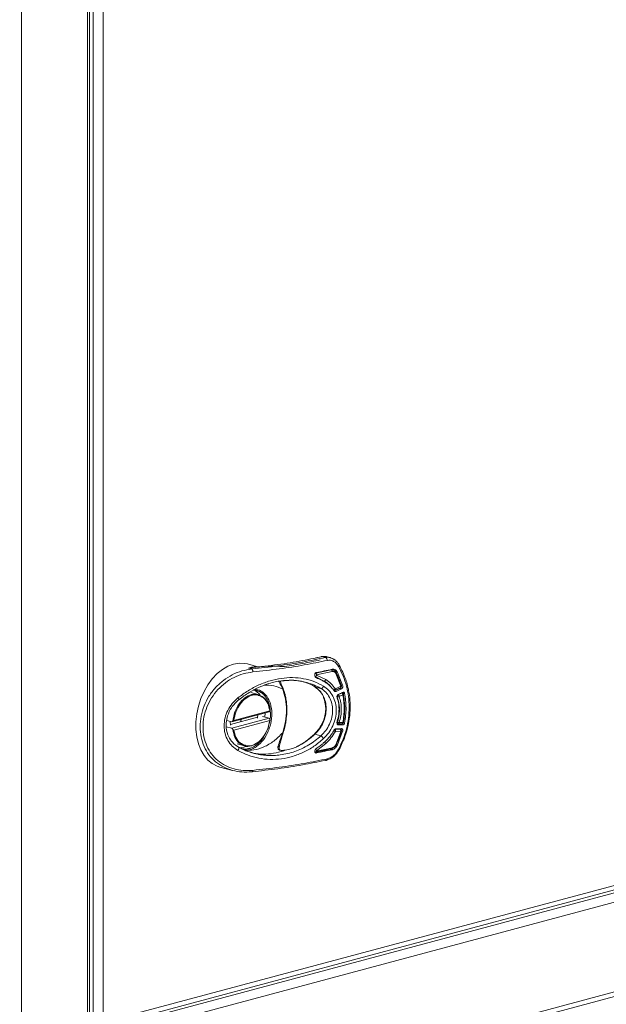
# Paper-space layout 'MensolaGirevole' of a CAD drawing. Units: millimetres. Extents: x 50 to 4128, y 55 to 2906.
# Drawn here: x 3169 to 3345, y 535 to 831 of the extents above; entities that cross this region are included whole.
import ezdxf

# ---------------------------------------------------------------- set-up
doc = ezdxf.new("R2010")
doc.units = ezdxf.units.MM
doc.layers.add('WHITE', color=7, linetype='Continuous', lineweight=15)

psp = doc.layouts.new('MensolaGirevole')

# ---------------------------------------------------------------- linework, layer by layer
at = {"layer": 'WHITE', "color": 7, "linetype": 'Continuous', "lineweight": 0, "ltscale": 10}
for p, q in [((3169.451, 491.676), (3169.451, 1152.134)), ((3189.179, 526.058), (3189.179, 1128.323)), ((3189.794, 526.456), (3189.794, 1128.721)), ((3190.876, 1127.984), (3190.876, 528.898)), ((3193.846, 530.014), (3193.846, 1126.867)), ((3259.16, 639.576), (3257.628, 639.257)), ((3259.521, 639.629), (3260.461, 639.377)), ((3261.913, 639.347), (3260.954, 639.604)), ((3240.548, 636.519), (3237.09, 637.446)), ((3238.414, 635.942), (3237.386, 636.217)), ((3257.552, 634.685), (3262.227, 635.672)), ((3257.838, 634.215), (3262.541, 635.208)), ((3263.579, 635.057), (3264.074, 634.924)), ((3264.074, 634.924), (3265.632, 631.055)), ((3254.802, 631.841), (3254.189, 632.009)), ((3260.058, 632.318), (3257.388, 633.633)), ((3257.426, 634.623), (3257.552, 634.685)), ((3260.564, 632.762), (3257.836, 634.115)), ((3263.558, 634.622), (3265.088, 630.811)), ((3240.347, 628.265), (3238.124, 628.86)), ((3257.59, 630.79), (3257.219, 631.095)), ((3257.317, 630.597), (3259.109, 630.117)), ((3264.762, 630.102), (3263.191, 629.349)), ((3263.191, 629.349), (3263.686, 629.216)), ((3263.371, 629.564), (3264.947, 630.321)), ((3265.065, 630.742), (3263.486, 629.983)), ((3265.257, 629.969), (3263.686, 629.216)), ((3264.264, 628.245), (3265.768, 628.97)), ((3265.257, 629.969), (3264.762, 630.102)), ((3265.137, 631.188), (3265.632, 631.055)), ((3264.209, 628.201), (3265.315, 628.732)), ((3264.601, 627.682), (3265.713, 628.219)), ((3265.727, 628.802), (3266.222, 628.669)), ((3243.663, 623.081), (3232.474, 620.084)), ((3243.817, 623.415), (3233.028, 620.524)), ((3230.895, 620.507), (3232.474, 620.084)), ((3231.888, 620.039), (3231.915, 620.233)), ((3232.025, 619.102), (3231.888, 620.039)), ((3240.122, 621.456), (3231.999, 619.28)), ((3232.474, 618.157), (3243.663, 621.154)), ((3233.028, 617.634), (3243.817, 620.524)), ((3234.873, 620.726), (3235.259, 620.623)), ((3235.07, 620.103), (3235.332, 620.849)), ((3240.232, 622.275), (3240.091, 621.227)), ((3241.655, 621.692), (3243.663, 621.154)), ((3232.474, 618.157), (3230.761, 618.615)), ((3263.221, 617.894), (3264.794, 617.92)), ((3263.482, 617.237), (3265.064, 617.262)), ((3265.088, 617.211), (3263.563, 613.228)), ((3263.683, 618.023), (3265.257, 618.05)), ((3265.273, 619.338), (3264.037, 619.316)), ((3265.632, 617.246), (3264.079, 613.2)), ((3264.136, 619.212), (3264.261, 619.179)), ((3265.768, 619.205), (3264.261, 619.179)), ((3264.3, 619.501), (3265.411, 619.521)), ((3264.598, 619.86), (3265.713, 619.878)), ((3265.246, 617.349), (3265.632, 617.246)), ((3265.768, 619.205), (3265.273, 619.338)), ((3265.842, 619.805), (3266.222, 619.703)), ((3257.172, 616.383), (3254.653, 614.329)), ((3259.111, 615.884), (3257.318, 616.365)), ((3233.997, 613.454), (3236.22, 612.858)), ((3234.158, 612.707), (3234.362, 612.556)), ((3236.066, 612.492), (3236.721, 612.714)), ((3247.988, 611.421), (3248.412, 611.571)), ((3262.231, 612.039), (3257.738, 611.09)), ((3257.838, 611.395), (3260.566, 613.577)), ((3262.546, 612.305), (3257.84, 611.312)), ((3261.966, 611.869), (3262.478, 612.082)), ((3262.461, 611.737), (3261.966, 611.869)), ((3263.725, 613.295), (3264.079, 613.2)), ((3497.607, 609.156), (3189.794, 526.689)), ((3192.281, 528.216), (3495.109, 609.347)), ((3495.427, 610.811), (3193.846, 530.014)), ((3257.402, 610.852), (3257.786, 610.749)), ((3499.458, 606.833), (3189.279, 523.733)), ((3228.809, 606.536), (3232.606, 605.518)), ((3519.186, 585.238), (3169.551, 491.567)), ((3168.885, 490.01), (3518.944, 583.795))]:
    psp.add_line(p, q, dxfattribs=at)
at = {"layer": 'WHITE', "color": 7, "linetype": 'Continuous', "lineweight": 0, "ltscale": 10, "flags": 128}
for points in [[(3237.09, 637.446), (3236.284, 637.614), (3234.635, 637.685), (3232.949, 637.406), (3231.263, 636.782), (3229.614, 635.827), (3228.04, 634.564), (3226.576, 633.02), (3225.254, 631.229), (3224.104, 629.232), (3223.151, 627.073), (3222.417, 624.801), (3221.919, 622.466), (3221.667, 620.12), (3221.667, 617.816), (3221.919, 615.605), (3222.417, 613.537), (3223.151, 611.658), (3224.104, 610.01), (3225.254, 608.629), (3226.576, 607.547), (3228.04, 606.787), (3228.809, 606.536)], [(3242.354, 621.505), (3242.357, 621.536), (3242.43, 622.751)], [(3234.453, 612.343), (3234.785, 612.327), (3236.066, 612.492)]]:
    psp.add_lwpolyline(points, dxfattribs=at)
at = {"layer": 'WHITE', "color": 7, "linetype": 'Continuous', "lineweight": 0, "ltscale": 100}
for centre, radius, start, end in [((3228.327, 785.791), 153.775, 281.04387, 282.8233), ((3237.052, 625.303), 4.757, 35.39478, 67.29351), ((3227.966, 761.203), 153.155, 281.18094, 282.82629), ((3228.329, 761.671), 153.771, 281.04402, 282.82453)]:
    psp.add_arc(centre, radius, start, end, dxfattribs=at)
for major_axis, ratio, start_param, end_param in [((7.807, 5.991), 0.2714444, 5.418152, 5.4562088), ((7.807, 5.991), 0.2714444, 1.987057, 2.0251138), ((-6.671, 8.693), 0.5027911, 4.3432515, 4.3813083), ((-6.671, 8.693), 0.5027911, 1.4911612, 1.529218)]:
    psp.add_ellipse((3237.361, 620.808), major_axis=major_axis, ratio=ratio, start_param=start_param, end_param=end_param, dxfattribs=at)
at = {"layer": 'WHITE', "color": 7, "linetype": 'Continuous', "lineweight": 0, "ltscale": 10}
for points, knots in [([(3259.521, 639.629), (3257.262, 639.163), (3252.743, 638.231), (3245.303, 637.084), (3240.025, 636.506), (3237.386, 636.217)], [0, 0, 0, 0, 0.333332, 0.6666507, 1, 1, 1, 1]), ([(3238.414, 635.942), (3241.041, 636.235), (3246.296, 636.823), (3253.704, 637.977), (3258.208, 638.911), (3260.461, 639.377)], [0, 0, 0, 0, 0.33333171, 0.66665095, 1, 1, 1, 1]), ([(3259.16, 639.57), (3259.187, 639.592), (3259.225, 639.623), (3259.303, 639.633), (3259.39, 639.663), (3259.473, 639.642), (3259.521, 639.629)], [0, 0, 0, 0, 0.2587374, 0.3649433, 0.6303045, 1, 1, 1, 1]), ([(3260.882, 639.623), (3260.617, 639.672), (3260.088, 639.771), (3259.55, 639.681), (3259.282, 639.636)], [0, 0, 0, 0, 0.4999384, 1, 1, 1, 1]), ([(3260.939, 639.556), (3260.892, 639.571), (3260.769, 639.612), (3260.316, 639.79), (3259.877, 639.701), (3259.521, 639.629)], [0, 0, 0, 0, 0.1021752, 0.2694807, 1, 1, 1, 1]), ([(3260.461, 639.377), (3260.821, 639.441), (3261.328, 639.53), (3261.811, 639.337), (3261.951, 639.281)], [0, 0, 0, 0, 0.7110129, 1, 1, 1, 1]), ([(3264.381, 636.7), (3264.177, 637.012), (3263.768, 637.636), (3262.933, 638.265), (3262.005, 638.615), (3261.379, 638.551), (3261.066, 638.519)], [0, 0, 0, 0, 0.2499849, 0.5006853, 0.7509726, 1, 1, 1, 1]), ([(3264.604, 637.127), (3264.425, 637.408), (3264.072, 637.963), (3263.184, 638.839), (3262.375, 639.157), (3261.844, 639.365)], [0, 0, 0, 0, 0.2613833, 0.5155603, 1, 1, 1, 1]), ([(3261.951, 639.281), (3262.202, 639.229), (3262.568, 639.152), (3262.871, 638.885), (3262.967, 638.801)], [0, 0, 0, 0, 0.6849926, 1, 1, 1, 1]), ([(3232.581, 605.525), (3231.675, 605.828), (3229.861, 606.434), (3227.493, 608.038), (3225.523, 610.11), (3224.048, 612.639), (3223.136, 615.5), (3222.826, 618.598), (3223.136, 621.783), (3224.048, 624.898), (3225.524, 627.826), (3227.491, 630.425), (3229.87, 632.609), (3232.546, 634.278), (3235.423, 635.456), (3237.417, 635.78), (3238.414, 635.942)], [0, 0, 0, 0, 0.0712067, 0.1425656, 0.2149665, 0.2855937, 0.357432, 0.4289153, 0.5003784, 0.5722367, 0.6428763, 0.7152649, 0.7866257, 0.8578355, 0.9289557, 1, 1, 1, 1]), ([(3238.751, 635.041), (3237.784, 634.891), (3235.85, 634.59), (3233.062, 633.474), (3230.472, 631.886), (3228.191, 629.805), (3226.293, 627.333), (3224.873, 624.544), (3223.999, 621.563), (3223.695, 618.524), (3223.999, 615.566), (3224.874, 612.818), (3226.291, 610.398), (3228.187, 608.4), (3230.474, 606.88), (3233.062, 605.887), (3235.85, 605.385), (3237.784, 605.486), (3238.751, 605.536)], [0, 0, 0, 0, 0.0624518, 0.1249606, 0.1874447, 0.2499378, 0.3124451, 0.3749478, 0.4374728, 0.4999884, 0.5624996, 0.6250222, 0.6875377, 0.7500443, 0.8125432, 0.8750542, 0.9375588, 1, 1, 1, 1]), ([(3237.386, 636.217), (3239.204, 636.439), (3242.845, 636.883), (3246.416, 636.743), (3248.204, 636.672)], [0, 0, 0, 0, 0.49922285, 1, 1, 1, 1]), ([(3237.386, 636.217), (3237.822, 636.323), (3238.696, 636.536), (3239.639, 636.604), (3240.167, 636.51), (3240.268, 636.492)], [0, 0, 0, 0, 0.4451826, 0.8938498, 1, 1, 1, 1]), ([(3238.414, 635.942), (3238.456, 635.901), (3238.539, 635.819), (3238.64, 635.58), (3238.713, 635.314), (3238.738, 635.132), (3238.751, 635.041)], [0, 0, 0, 0, 0.27978626, 0.55949245, 0.77979637, 1, 1, 1, 1]), ([(3238.854, 636.406), (3239.162, 636.448), (3239.493, 636.493), (3239.737, 636.493), (3239.753, 636.493)], [0, 0, 0, 0, 0.9347809, 1, 1, 1, 1]), ([(3257.751, 633.278), (3257.678, 633.317), (3257.532, 633.396), (3257.368, 633.617), (3257.267, 633.885), (3257.247, 634.176), (3257.308, 634.449), (3257.438, 634.669), (3257.605, 634.812), (3257.729, 634.848), (3257.784, 634.864)], [0, 0, 0, 0, 0.1328882, 0.2657022, 0.4000259, 0.5329606, 0.6615641, 0.7849272, 0.9046147, 1, 1, 1, 1]), ([(3262.227, 635.672), (3262.36, 635.698), (3262.526, 635.73), (3262.68, 635.666), (3262.71, 635.654)], [0, 0, 0, 0, 0.80623911, 1, 1, 1, 1]), ([(3262.227, 635.672), (3262.263, 635.656), (3262.334, 635.623), (3262.429, 635.513), (3262.505, 635.371), (3262.529, 635.263), (3262.541, 635.208)], [0, 0, 0, 0, 0.24996027, 0.4999471, 0.74996026, 1, 1, 1, 1]), ([(3262.456, 635.852), (3262.631, 635.868), (3262.98, 635.902), (3263.487, 635.663), (3263.855, 635.311), (3264.017, 635.025), (3264.074, 634.924)], [0, 0, 0, 0, 0.280003, 0.5597665, 0.8456283, 1, 1, 1, 1]), ([(3262.541, 635.208), (3262.638, 635.219), (3262.834, 635.24), (3263.121, 635.128), (3263.376, 634.925), (3263.497, 634.723), (3263.558, 634.622)], [0, 0, 0, 0, 0.2489382, 0.4993482, 0.7498865, 1, 1, 1, 1]), ([(3263.683, 634.838), (3263.623, 634.941), (3263.504, 635.145), (3263.266, 635.387), (3262.999, 635.573), (3262.801, 635.638), (3262.704, 635.67)], [0, 0, 0, 0, 0.2573252, 0.5101291, 0.757714, 1, 1, 1, 1]), ([(3263.675, 634.833), (3263.681, 634.825), (3263.7, 634.801), (3263.665, 634.725), (3263.593, 634.657), (3263.558, 634.622)], [0, 0, 0, 0, 0.1866754, 0.5933376, 1, 1, 1, 1]), ([(3265.234, 630.985), (3265.039, 631.583), (3264.608, 632.905), (3264.01, 634.154), (3263.683, 634.837)], [0, 0, 0, 0, 0.4525033, 1, 1, 1, 1]), ([(3264.589, 637.118), (3264.601, 637.103), (3264.64, 637.055), (3264.578, 636.907), (3264.446, 636.769), (3264.381, 636.7)], [0, 0, 0, 0, 0.191627, 0.5958077, 1, 1, 1, 1]), ([(3264.381, 611.857), (3264.864, 612.853), (3265.829, 614.844), (3266.822, 617.994), (3267.446, 621.209), (3267.654, 624.456), (3267.445, 627.679), (3266.82, 630.827), (3265.828, 633.869), (3264.863, 635.757), (3264.381, 636.7)], [0, 0, 0, 0, 0.1250292, 0.2500687, 0.3750531, 0.5000075, 0.6249607, 0.7499444, 0.8749761, 1, 1, 1, 1]), ([(3264.616, 611.836), (3265.228, 613.118), (3266.334, 615.433), (3267.253, 618.721), (3267.699, 621.293), (3267.892, 623.559), (3267.9, 626.045), (3267.551, 629.217), (3266.597, 633.1), (3265.308, 635.705), (3264.604, 637.127)], [0, 0, 0, 0, 0.1577569, 0.2849551, 0.3814703, 0.4520859, 0.5424933, 0.6639875, 0.8165308, 1, 1, 1, 1]), ([(3234.267, 627.26), (3235.27, 628.006), (3237.276, 629.498), (3240.52, 631.207), (3243.866, 632.466), (3247.268, 633.212), (3250.656, 633.435), (3253.951, 633.112), (3257.103, 632.285), (3258.977, 631.293), (3259.913, 630.797)], [0, 0, 0, 0, 0.1250224, 0.2501281, 0.3751439, 0.5000953, 0.625011, 0.7499651, 0.8750231, 1, 1, 1, 1]), ([(3234.544, 626.725), (3235.56, 627.474), (3237.458, 628.874), (3240.307, 630.366), (3242.79, 631.357), (3244.91, 631.967), (3246.936, 632.371), (3249.163, 632.578), (3251.607, 632.558), (3253.231, 632.22), (3254.006, 632.06)], [0, 0, 0, 0, 0.1683158, 0.3146625, 0.4390738, 0.5415448, 0.6284452, 0.7375531, 0.8748789, 1, 1, 1, 1]), ([(3246.461, 632.264), (3246.606, 631.999), (3246.952, 631.368), (3247.418, 630.403), (3247.689, 629.843)], [0, 0, 0, 0, 0.4192833, 1, 1, 1, 1]), ([(3247.807, 630.102), (3247.553, 630.714), (3247.192, 631.584), (3246.956, 632.165), (3246.886, 632.337)], [0, 0, 0, 0, 0.7038548, 1, 1, 1, 1]), ([(3254.189, 632.009), (3253.908, 632.091), (3252.632, 632.464), (3250.323, 632.627), (3248.297, 632.451), (3247.358, 632.37)], [0, 0, 0, 0, 0.1315869, 0.5974998, 1, 1, 1, 1]), ([(3257.317, 630.597), (3256.499, 631.053), (3255.181, 631.789), (3253.676, 632.163), (3253.104, 632.306)], [0, 0, 0, 0, 0.6197548, 1, 1, 1, 1]), ([(3259.109, 630.117), (3258.255, 630.589), (3256.903, 631.336), (3255.368, 631.705), (3254.802, 631.841)], [0, 0, 0, 0, 0.6316631, 1, 1, 1, 1]), ([(3257.388, 633.633), (3257.408, 633.631), (3257.447, 633.627), (3257.513, 633.648), (3257.58, 633.689), (3257.646, 633.749), (3257.707, 633.826), (3257.761, 633.915), (3257.806, 634.013), (3257.826, 634.081), (3257.836, 634.115)], [0, 0, 0, 0, 0.1246744, 0.2499286, 0.3749902, 0.4999172, 0.6248537, 0.7499473, 0.8752598, 1, 1, 1, 1]), ([(3260.37, 631.983), (3260.007, 632.191), (3259.405, 632.536), (3258.524, 632.958), (3258.009, 633.171), (3257.751, 633.278)], [0, 0, 0, 0, 0.43075952, 0.71516816, 1, 1, 1, 1]), ([(3257.836, 634.115), (3257.832, 634.118), (3257.824, 634.122), (3257.814, 634.135), (3257.807, 634.15), (3257.804, 634.167), (3257.807, 634.184), (3257.814, 634.199), (3257.825, 634.211), (3257.834, 634.214), (3257.838, 634.215)], [0, 0, 0, 0, 0.1227094, 0.2444558, 0.3744495, 0.4980393, 0.6218122, 0.7511529, 0.8742404, 1, 1, 1, 1]), ([(3260.058, 632.318), (3260.078, 632.316), (3260.12, 632.313), (3260.19, 632.333), (3260.263, 632.371), (3260.336, 632.426), (3260.406, 632.496), (3260.469, 632.578), (3260.524, 632.668), (3260.55, 632.731), (3260.564, 632.762)], [0, 0, 0, 0, 0.12472011, 0.24999003, 0.37506498, 0.4999988, 0.62493261, 0.75000758, 0.87527796, 1, 1, 1, 1]), ([(3260.058, 632.318), (3260.594, 631.979), (3261.303, 631.531), (3261.841, 630.86), (3261.972, 630.698)], [0, 0, 0, 0, 0.75786785, 1, 1, 1, 1]), ([(3263.038, 629.422), (3262.776, 629.777), (3262.27, 630.462), (3261.367, 631.321), (3260.704, 631.761), (3260.37, 631.983)], [0, 0, 0, 0, 0.3476442, 0.6713181, 1, 1, 1, 1]), ([(3263.445, 629.996), (3263.032, 630.546), (3262.206, 631.645), (3261.111, 632.39), (3260.564, 632.762)], [0, 0, 0, 0, 0.5000374, 1, 1, 1, 1]), ([(3236.385, 611.566), (3236.472, 611.561), (3237.28, 611.512), (3238.512, 611.861), (3240.303, 612.938), (3241.955, 614.594), (3243.215, 616.819), (3244.077, 619.266), (3244.516, 621.865), (3244.324, 624.352), (3243.686, 626.531), (3242.837, 627.992), (3241.444, 629.226), (3240.299, 629.866), (3239.39, 629.743), (3239.215, 629.719)], [0, 0, 0, 0, 0.0130916, 0.1208078, 0.1740853, 0.2809292, 0.3880238, 0.4410053, 0.5477978, 0.6550239, 0.7078507, 0.8146489, 0.867637, 0.9745107, 1, 1, 1, 1]), ([(3238.957, 629.582), (3238.973, 629.582), (3239.089, 629.58), (3239.255, 629.567), (3239.503, 629.536), (3239.699, 629.501), (3239.94, 629.445), (3240.131, 629.39), (3240.319, 629.324), (3240.505, 629.252), (3240.687, 629.169), (3240.91, 629.054), (3241.085, 628.952), (3241.256, 628.84), (3241.424, 628.722), (3241.587, 628.594), (3241.785, 628.423), (3241.939, 628.277), (3242.088, 628.122), (3242.233, 627.961), (3242.373, 627.792), (3242.54, 627.57), (3242.668, 627.385), (3242.791, 627.192), (3242.909, 626.993), (3243.021, 626.787), (3243.153, 626.521), (3243.252, 626.301), (3243.345, 626.075), (3243.433, 625.845), (3243.514, 625.608), (3243.607, 625.305), (3243.674, 625.058), (3243.734, 624.805), (3243.789, 624.549), (3243.837, 624.289), (3243.887, 623.958), (3243.92, 623.69), (3243.946, 623.418), (3243.967, 623.144), (3243.998, 622.381), (3244.024, 621.509), (3243.844, 620.792), (3243.807, 620.644)], [0, 0, 0, 0, 0.0048365, 0.0358788, 0.0513966, 0.0824389, 0.0979566, 0.128999, 0.1445167, 0.1600344, 0.1910768, 0.2065945, 0.2376368, 0.2531545, 0.2686723, 0.2997146, 0.3152323, 0.3462747, 0.3617924, 0.3773101, 0.4083525, 0.4238702, 0.4549125, 0.4704302, 0.485948, 0.5169903, 0.532508, 0.5635504, 0.5790681, 0.5945858, 0.6256282, 0.6411459, 0.6721882, 0.687706, 0.7032237, 0.734266, 0.7497837, 0.7808261, 0.7963438, 0.8118615, 0.8429039, 0.9676322, 1, 1, 1, 1]), ([(3247.689, 629.843), (3246.801, 630.269), (3245.051, 631.108), (3243.087, 631.063), (3242.12, 631.04)], [0, 0, 0, 0, 0.5074918, 1, 1, 1, 1]), ([(3247.689, 629.843), (3247.998, 628.896), (3248.622, 626.979), (3248.872, 623.65), (3248.624, 620.186), (3248.002, 617.934), (3247.694, 616.823)], [0, 0, 0, 0, 0.24679298, 0.5, 0.75320702, 1, 1, 1, 1]), ([(3248.753, 621.114), (3248.834, 621.915), (3249.008, 623.641), (3248.874, 625.608), (3248.637, 627.202), (3248.354, 628.552), (3248.006, 629.539), (3247.801, 630.12)], [0, 0, 0, 0, 0.24871312, 0.53609418, 0.62971141, 0.78174726, 1, 1, 1, 1]), ([(3257.203, 630.675), (3257.791, 630.216), (3258.854, 629.387), (3259.771, 628.058), (3259.954, 627.233), (3259.989, 627.074)], [0, 0, 0, 0, 0.4994537, 0.9040872, 1, 1, 1, 1]), ([(3257.318, 616.365), (3257.827, 616.904), (3258.802, 617.936), (3259.868, 619.872), (3260.541, 621.92), (3260.77, 624.048), (3260.541, 626.104), (3259.868, 627.931), (3258.801, 629.519), (3257.827, 630.227), (3257.317, 630.597)], [0, 0, 0, 0, 0.1308455, 0.2501491, 0.3765984, 0.5000037, 0.6230749, 0.7498563, 0.8691246, 1, 1, 1, 1]), ([(3259.109, 630.117), (3259.186, 630.118), (3259.34, 630.122), (3259.588, 630.301), (3259.789, 630.538), (3259.872, 630.71), (3259.913, 630.797)], [0, 0, 0, 0, 0.27961879, 0.55912605, 0.7796373, 1, 1, 1, 1]), ([(3259.111, 615.884), (3259.614, 616.393), (3260.621, 617.409), (3261.748, 619.332), (3262.466, 621.405), (3262.706, 623.533), (3262.464, 625.591), (3261.747, 627.457), (3260.62, 629.05), (3259.613, 629.761), (3259.109, 630.117)], [0, 0, 0, 0, 0.1252418, 0.2503016, 0.3778147, 0.4999944, 0.6225839, 0.7496856, 0.8747478, 1, 1, 1, 1]), ([(3259.913, 630.797), (3260.457, 630.404), (3261.546, 629.618), (3262.757, 627.872), (3263.535, 625.812), (3263.802, 623.522), (3263.535, 621.152), (3262.758, 618.857), (3261.548, 616.74), (3260.459, 615.608), (3259.914, 615.042)], [0, 0, 0, 0, 0.1246789, 0.2497335, 0.3748221, 0.4999968, 0.6251662, 0.750264, 0.8752946, 1, 1, 1, 1]), ([(3263.445, 629.996), (3263.401, 629.952), (3263.314, 629.862), (3263.141, 629.757), (3262.966, 629.69), (3262.872, 629.69), (3262.826, 629.69)], [0, 0, 0, 0, 0.2500011, 0.5000015, 0.7500011, 1, 1, 1, 1]), ([(3263.008, 629.535), (3263.068, 629.524), (3263.19, 629.502), (3263.309, 629.542), (3263.368, 629.563)], [0, 0, 0, 0, 0.49830079, 1, 1, 1, 1]), ([(3263.224, 629.561), (3263.186, 629.546), (3263.113, 629.516), (3263.042, 629.53), (3263.008, 629.536)], [0, 0, 0, 0, 0.5113625, 1, 1, 1, 1]), ([(3263.686, 629.216), (3263.618, 629.194), (3263.483, 629.149), (3263.278, 629.196), (3263.129, 629.3), (3263.06, 629.392), (3263.038, 629.422)], [0, 0, 0, 0, 0.2865744, 0.57306051, 0.86176965, 1, 1, 1, 1]), ([(3263.367, 629.565), (3263.369, 629.565), (3263.42, 629.566), (3263.475, 629.657), (3263.514, 629.806), (3263.495, 629.924), (3263.486, 629.983)], [0, 0, 0, 0, 0.0127558, 0.3957255, 0.6979751, 1, 1, 1, 1]), ([(3263.445, 629.996), (3263.447, 629.993), (3263.453, 629.986), (3263.463, 629.981), (3263.474, 629.979), (3263.482, 629.982), (3263.486, 629.983)], [0, 0, 0, 0, 0.2571579, 0.506985, 0.7479565, 1, 1, 1, 1]), ([(3264.762, 630.102), (3264.825, 630.14), (3264.938, 630.208), (3265.015, 630.339), (3265.049, 630.397)], [0, 0, 0, 0, 0.5551132, 1, 1, 1, 1]), ([(3264.947, 630.321), (3264.986, 630.351), (3265.057, 630.405), (3265.093, 630.568), (3265.074, 630.684), (3265.065, 630.742)], [0, 0, 0, 0, 0.3866437, 0.6934366, 1, 1, 1, 1]), ([(3264.996, 630.353), (3265.043, 630.384), (3265.113, 630.432), (3265.183, 630.537), (3265.223, 630.623), (3265.248, 630.715), (3265.264, 630.839), (3265.247, 630.922), (3265.236, 630.977)], [0, 0, 0, 0, 0.2564997, 0.3844911, 0.5115449, 0.6371102, 0.7607299, 1, 1, 1, 1]), ([(3265.088, 630.811), (3265.089, 630.804), (3265.091, 630.794), (3265.09, 630.78), (3265.086, 630.767), (3265.079, 630.752), (3265.069, 630.746), (3265.065, 630.742)], [0, 0, 0, 0, 0.2600176, 0.3831259, 0.5085234, 0.7510694, 1, 1, 1, 1]), ([(3265.222, 630.982), (3265.228, 630.972), (3265.243, 630.946), (3265.195, 630.884), (3265.124, 630.835), (3265.088, 630.811)], [0, 0, 0, 0, 0.2281992, 0.614227, 1, 1, 1, 1]), ([(3265.632, 631.055), (3265.651, 630.968), (3265.689, 630.795), (3265.658, 630.515), (3265.565, 630.265), (3265.424, 630.072), (3265.309, 630.001), (3265.257, 629.969)], [0, 0, 0, 0, 0.2084216, 0.4168956, 0.6239382, 0.8286762, 1, 1, 1, 1]), ([(3265.768, 628.97), (3265.809, 628.984), (3265.89, 629.013), (3266.014, 628.985), (3266.119, 628.907), (3266.191, 628.794), (3266.213, 628.706), (3266.222, 628.669)], [0, 0, 0, 0, 0.21124106, 0.42245368, 0.63441265, 0.8474979, 1, 1, 1, 1]), ([(3234.268, 611.506), (3233.675, 611.905), (3232.486, 612.707), (3231.163, 614.466), (3230.312, 616.552), (3230.02, 618.875), (3230.312, 621.27), (3231.162, 623.565), (3232.484, 625.644), (3233.674, 626.723), (3234.267, 627.26)], [0, 0, 0, 0, 0.124188, 0.2491942, 0.3744691, 0.4999959, 0.6255248, 0.7508002, 0.8757834, 1, 1, 1, 1]), ([(3234.523, 612.415), (3233.846, 612.881), (3232.62, 613.726), (3231.303, 615.748), (3230.72, 617.804), (3230.705, 619.972), (3231.13, 622.071), (3232.302, 624.59), (3233.752, 625.971), (3234.544, 626.725)], [0, 0, 0, 0, 0.1568089, 0.2836261, 0.4504827, 0.5407968, 0.662502, 0.8155937, 1, 1, 1, 1]), ([(3240.4, 627.996), (3240.342, 628.027), (3239.756, 628.334), (3238.404, 628.1), (3236.553, 627.24), (3234.862, 625.472), (3233.568, 623.125), (3233.204, 621.373), (3233.028, 620.524)], [0, 0, 0, 0, 0.02131342, 0.21229193, 0.40327045, 0.60614597, 0.80902149, 1, 1, 1, 1]), ([(3234.541, 626.726), (3234.543, 626.738), (3234.548, 626.765), (3234.518, 626.85), (3234.459, 626.966), (3234.375, 627.106), (3234.303, 627.209), (3234.267, 627.26)], [0, 0, 0, 0, 0.1673273, 0.3753672, 0.5836919, 0.7924732, 1, 1, 1, 1]), ([(3240.224, 628.296), (3240.818, 628.057), (3242.006, 627.579), (3243.281, 625.841), (3243.619, 624.279), (3243.779, 623.539)], [0, 0, 0, 0, 0.3447058, 0.6894116, 1, 1, 1, 1]), ([(3243.817, 623.415), (3243.639, 624.165), (3243.273, 625.712), (3242.042, 627.376), (3240.927, 627.797), (3240.4, 627.996)], [0, 0, 0, 0, 0.3318964, 0.6844682, 1, 1, 1, 1]), ([(3259.989, 627.074), (3260.209, 626.381), (3260.575, 625.23), (3260.556, 623.243), (3260.193, 621.163), (3259.161, 618.621), (3257.875, 617.173), (3257.172, 616.383)], [0, 0, 0, 0, 0.19961494, 0.33137578, 0.5088527, 0.73186688, 1, 1, 1, 1]), ([(3263.842, 619.796), (3264.042, 620.468), (3264.441, 621.812), (3264.6, 623.875), (3264.443, 625.894), (3264.044, 627.126), (3263.845, 627.742)], [0, 0, 0, 0, 0.2500792, 0.5000128, 0.7500238, 1, 1, 1, 1]), ([(3263.845, 627.742), (3263.869, 627.736), (3263.917, 627.724), (3264.038, 627.679), (3264.167, 627.627), (3264.306, 627.603), (3264.414, 627.608), (3264.518, 627.631), (3264.573, 627.665), (3264.601, 627.682)], [0, 0, 0, 0, 0.112408, 0.2286803, 0.4740639, 0.6023863, 0.7331935, 0.8659629, 1, 1, 1, 1]), ([(3264.019, 627.521), (3264.004, 627.572), (3263.975, 627.674), (3263.986, 627.846), (3264.035, 628.009), (3264.122, 628.145), (3264.206, 628.216), (3264.255, 628.241), (3264.264, 628.245)], [0, 0, 0, 0, 0.1926792, 0.3853855, 0.5773823, 0.7683459, 0.9586511, 1, 1, 1, 1]), ([(3264.016, 619.746), (3264.192, 620.345), (3264.707, 622.103), (3264.812, 624.849), (3264.256, 626.722), (3264.019, 627.521)], [0, 0, 0, 0, 0.2283547, 0.6706919, 1, 1, 1, 1]), ([(3264.209, 628.201), (3264.252, 628.182), (3264.336, 628.144), (3264.456, 628.017), (3264.554, 627.857), (3264.585, 627.741), (3264.601, 627.682)], [0, 0, 0, 0, 0.2500001, 0.5000002, 0.7500004, 1, 1, 1, 1]), ([(3264.598, 619.86), (3264.779, 620.522), (3265.14, 621.847), (3265.283, 623.869), (3265.142, 625.851), (3264.781, 627.072), (3264.601, 627.682)], [0, 0, 0, 0, 0.2499466, 0.4999677, 0.7500487, 1, 1, 1, 1]), ([(3265.315, 628.732), (3265.342, 628.741), (3265.384, 628.754), (3265.444, 628.769), (3265.475, 628.784), (3265.491, 628.795), (3265.499, 628.804), (3265.501, 628.812), (3265.499, 628.818), (3265.497, 628.821), (3265.497, 628.821), (3265.497, 628.821), (3265.497, 628.822), (3265.497, 628.822), (3265.497, 628.822), (3265.497, 628.822)], [0, 0, 0, 0, 0.3235597, 0.5109128, 0.6850908, 0.7586505, 0.8224329, 0.9200815, 0.9789604, 0.994059, 0.9980609, 0.9992353, 0.9996528, 0.9998321, 1, 1, 1, 1]), ([(3265.713, 628.219), (3265.697, 628.277), (3265.665, 628.393), (3265.566, 628.552), (3265.444, 628.678), (3265.358, 628.714), (3265.315, 628.732)], [0, 0, 0, 0, 0.2499999, 0.5, 0.75, 1, 1, 1, 1]), ([(3265.475, 628.827), (3265.499, 628.836), (3265.546, 628.852), (3265.611, 628.827), (3265.661, 628.771), (3265.674, 628.712), (3265.68, 628.683)], [0, 0, 0, 0, 0.2499999, 0.4999999, 0.7499999, 1, 1, 1, 1]), ([(3265.497, 628.822), (3265.494, 628.822), (3265.487, 628.824), (3265.48, 628.826), (3265.475, 628.827)], [0, 0, 0, 0, 0.3927136, 1, 1, 1, 1]), ([(3265.848, 628.472), (3265.836, 628.521), (3265.813, 628.613), (3265.746, 628.725), (3265.666, 628.804), (3265.601, 628.828), (3265.571, 628.84)], [0, 0, 0, 0, 0.315718, 0.5834503, 0.805613, 1, 1, 1, 1]), ([(3265.68, 628.683), (3265.702, 628.676), (3265.745, 628.662), (3265.812, 628.59), (3265.851, 628.49), (3265.855, 628.391), (3265.833, 628.322), (3265.788, 628.26), (3265.738, 628.233), (3265.713, 628.219)], [0, 0, 0, 0, 0.1113254, 0.2275351, 0.4754446, 0.6052709, 0.736723, 0.8686767, 1, 1, 1, 1]), ([(3265.713, 628.219), (3265.899, 626.84), (3266.27, 624.081), (3265.899, 621.279), (3265.713, 619.878)], [0, 0, 0, 0, 0.5000017, 1, 1, 1, 1]), ([(3265.727, 619.835), (3265.937, 621.316), (3266.364, 624.33), (3265.942, 627.294), (3265.727, 628.802)], [0, 0, 0, 0, 0.4913017, 1, 1, 1, 1]), ([(3265.823, 619.681), (3265.924, 620.29), (3266.099, 621.343), (3266.208, 622.7), (3266.258, 624.079), (3266.226, 626.016), (3265.976, 627.623), (3265.822, 628.609)], [0, 0, 0, 0, 0.2040171, 0.3532169, 0.4524883, 0.6642446, 1, 1, 1, 1]), ([(3266.222, 628.669), (3266.432, 627.214), (3266.859, 624.251), (3266.437, 621.236), (3266.222, 619.703)], [0, 0, 0, 0, 0.4913017, 1, 1, 1, 1]), ([(3243.845, 623.305), (3243.86, 623.328), (3243.888, 623.368), (3243.888, 623.405), (3243.867, 623.42), (3243.841, 623.42), (3243.822, 623.416), (3243.817, 623.415)], [0, 0, 0, 0, 0.3358757, 0.6055365, 0.7954082, 0.9401252, 1, 1, 1, 1]), ([(3233.028, 620.524), (3233.012, 620.519), (3232.981, 620.509), (3232.918, 620.476), (3232.838, 620.426), (3232.767, 620.371), (3232.729, 620.336), (3232.717, 620.324)], [0, 0, 0, 0, 0.15072699, 0.30026415, 0.53843192, 0.85130953, 1, 1, 1, 1]), ([(3238.422, 613.033), (3239.034, 613.279), (3240.296, 613.784), (3241.981, 615.583), (3243.276, 617.922), (3243.64, 619.675), (3243.817, 620.524)], [0, 0, 0, 0, 0.2424483, 0.5, 0.7575517, 1, 1, 1, 1]), ([(3243.817, 620.524), (3243.83, 620.53), (3243.856, 620.542), (3243.881, 620.585), (3243.891, 620.654), (3243.875, 620.732), (3243.852, 620.783), (3243.845, 620.8)], [0, 0, 0, 0, 0.1507945, 0.3003982, 0.5386954, 0.8516114, 1, 1, 1, 1]), ([(3247.816, 616.763), (3247.995, 617.354), (3248.294, 618.347), (3248.555, 619.662), (3248.716, 620.523), (3248.744, 620.969), (3248.753, 621.114)], [0, 0, 0, 0, 0.4133641, 0.6939617, 0.9008991, 1, 1, 1, 1]), ([(3232.717, 617.819), (3232.746, 617.785), (3232.798, 617.723), (3232.887, 617.662), (3232.957, 617.634), (3233.002, 617.629), (3233.022, 617.633), (3233.028, 617.634)], [0, 0, 0, 0, 0.335793, 0.6055309, 0.7954708, 0.9402432, 1, 1, 1, 1]), ([(3236.228, 612.887), (3235.672, 613.111), (3234.523, 613.577), (3233.245, 615.35), (3232.893, 616.996), (3232.717, 617.819)], [0, 0, 0, 0, 0.3186471, 0.6593236, 1, 1, 1, 1]), ([(3233.028, 617.634), (3233.205, 616.884), (3233.572, 615.336), (3234.802, 613.673), (3235.917, 613.252), (3236.443, 613.053)], [0, 0, 0, 0, 0.33196249, 0.68460459, 1, 1, 1, 1]), ([(3243.122, 617.932), (3242.753, 617.087), (3241.981, 615.322), (3240.158, 613.306), (3238.665, 612.409), (3237.777, 612.117), (3237.514, 612.046), (3237.295, 611.998), (3237.076, 611.96), (3236.857, 611.931), (3236.64, 611.915), (3236.424, 611.908), (3236.209, 611.911), (3235.996, 611.926), (3235.785, 611.951), (3235.575, 611.986), (3235.398, 612.025), (3235.305, 612.05), (3235.293, 612.054)], [0, 0, 0, 0, 0.21726688, 0.4536143, 0.68996171, 0.71909205, 0.74822239, 0.77735273, 0.79191557, 0.82104591, 0.85017625, 0.86473908, 0.89386942, 0.92299976, 0.93756259, 0.96669293, 0.99582327, 1, 1, 1, 1]), ([(3260.372, 614.177), (3260.724, 614.523), (3261.404, 615.19), (3262.299, 616.329), (3262.788, 617.142), (3263.035, 617.552)], [0, 0, 0, 0, 0.347893, 0.6714423, 1, 1, 1, 1]), ([(3260.566, 613.577), (3261.111, 614.118), (3262.202, 615.2), (3263.028, 616.538), (3263.441, 617.207)], [0, 0, 0, 0, 0.499911, 1, 1, 1, 1]), ([(3262.98, 617.473), (3262.983, 617.472), (3263.04, 617.441), (3263.168, 617.369), (3263.328, 617.277), (3263.404, 617.23), (3263.441, 617.207)], [0, 0, 0, 0, 0.0181215, 0.3991695, 0.6996907, 1, 1, 1, 1]), ([(3263.035, 617.552), (3263.085, 617.629), (3263.185, 617.782), (3263.385, 617.943), (3263.558, 618.015), (3263.654, 618.021), (3263.683, 618.023)], [0, 0, 0, 0, 0.292144, 0.5843511, 0.8748009, 1, 1, 1, 1]), ([(3263.221, 617.894), (3263.245, 617.885), (3263.292, 617.866), (3263.356, 617.812), (3263.412, 617.741), (3263.456, 617.653), (3263.486, 617.555), (3263.501, 617.449), (3263.501, 617.34), (3263.489, 617.271), (3263.482, 617.237)], [0, 0, 0, 0, 0.1247069, 0.2499906, 0.3750683, 0.5, 0.6249317, 0.7500094, 0.8752931, 1, 1, 1, 1]), ([(3263.441, 617.207), (3263.444, 617.212), (3263.45, 617.22), (3263.46, 617.229), (3263.471, 617.236), (3263.479, 617.237), (3263.482, 617.237)], [0, 0, 0, 0, 0.2600425, 0.5070352, 0.7503299, 1, 1, 1, 1]), ([(3263.693, 613.22), (3263.964, 613.813), (3264.563, 615.125), (3264.997, 616.491), (3265.235, 617.238)], [0, 0, 0, 0, 0.4524627, 1, 1, 1, 1]), ([(3263.842, 619.796), (3263.866, 619.79), (3263.914, 619.779), (3264.035, 619.797), (3264.164, 619.84), (3264.303, 619.868), (3264.411, 619.876), (3264.515, 619.875), (3264.57, 619.865), (3264.598, 619.86)], [0, 0, 0, 0, 0.1124092, 0.2286803, 0.474054, 0.6023684, 0.7331721, 0.8659475, 1, 1, 1, 1]), ([(3263.988, 619.506), (3263.986, 619.506), (3263.982, 619.507), (3263.978, 619.508), (3263.977, 619.509)], [0, 0, 0, 0, 0.4986697, 1, 1, 1, 1]), ([(3264.261, 619.179), (3264.221, 619.184), (3264.141, 619.193), (3264.049, 619.274), (3263.99, 619.394), (3263.972, 619.544), (3263.99, 619.667), (3264.012, 619.733), (3264.016, 619.746)], [0, 0, 0, 0, 0.1902962, 0.3806026, 0.570761, 0.7614042, 0.9530093, 1, 1, 1, 1]), ([(3264.206, 619.509), (3264.195, 619.508), (3264.171, 619.507), (3264.15, 619.502), (3264.125, 619.497), (3264.094, 619.495), (3264.065, 619.496), (3264.042, 619.498), (3264.017, 619.5), (3264, 619.503), (3263.992, 619.505), (3263.989, 619.505), (3263.989, 619.506), (3263.988, 619.506)], [0, 0, 0, 0, 0.1562728, 0.325941, 0.5139595, 0.6888744, 0.7618793, 0.8245697, 0.918652, 0.9766709, 0.9927053, 0.9974338, 1, 1, 1, 1]), ([(3264.598, 619.86), (3264.582, 619.802), (3264.551, 619.688), (3264.453, 619.564), (3264.334, 619.493), (3264.249, 619.503), (3264.206, 619.509)], [0, 0, 0, 0, 0.2499998, 0.4999999, 0.75, 1, 1, 1, 1]), ([(3264.794, 617.92), (3264.848, 617.894), (3264.956, 617.841), (3265.055, 617.652), (3265.093, 617.448), (3265.074, 617.324), (3265.064, 617.262)], [0, 0, 0, 0, 0.27957898, 0.55903645, 0.7795988, 1, 1, 1, 1]), ([(3264.794, 617.92), (3264.845, 617.916), (3264.907, 617.91), (3264.955, 617.868), (3264.962, 617.861)], [0, 0, 0, 0, 0.83300488, 1, 1, 1, 1]), ([(3265.236, 617.24), (3265.244, 617.291), (3265.262, 617.396), (3265.22, 617.579), (3265.123, 617.752), (3265.016, 617.826), (3264.963, 617.864)], [0, 0, 0, 0, 0.2271893, 0.4755683, 0.737056, 1, 1, 1, 1]), ([(3265.064, 617.262), (3265.069, 617.262), (3265.076, 617.26), (3265.083, 617.254), (3265.087, 617.248), (3265.09, 617.24), (3265.091, 617.228), (3265.089, 617.218), (3265.088, 617.211)], [0, 0, 0, 0, 0.2502839, 0.3698475, 0.4920918, 0.6175082, 0.7405975, 1, 1, 1, 1]), ([(3265.23, 617.24), (3265.231, 617.238), (3265.24, 617.222), (3265.193, 617.209), (3265.123, 617.211), (3265.088, 617.211)], [0, 0, 0, 0, 0.0691281, 0.5347177, 1, 1, 1, 1]), ([(3265.257, 618.05), (3265.319, 618.043), (3265.442, 618.029), (3265.581, 617.903), (3265.665, 617.715), (3265.686, 617.486), (3265.649, 617.323), (3265.632, 617.246)], [0, 0, 0, 0, 0.20268167, 0.40535146, 0.60848699, 0.81337982, 1, 1, 1, 1]), ([(3265.315, 619.528), (3265.358, 619.523), (3265.444, 619.512), (3265.566, 619.583), (3265.665, 619.706), (3265.697, 619.821), (3265.713, 619.878)], [0, 0, 0, 0, 0.25, 0.5, 0.7500001, 1, 1, 1, 1]), ([(3265.497, 619.532), (3265.497, 619.532), (3265.497, 619.532), (3265.497, 619.532), (3265.497, 619.532), (3265.497, 619.532), (3265.497, 619.531), (3265.499, 619.53), (3265.501, 619.527), (3265.499, 619.525), (3265.491, 619.522), (3265.475, 619.521), (3265.444, 619.521), (3265.384, 619.524), (3265.342, 619.527), (3265.315, 619.528)], [0, 0, 0, 0, 0.0001679, 0.0003471, 0.0007647, 0.001939, 0.005941, 0.0210398, 0.079919, 0.1775676, 0.24135, 0.3149096, 0.4890879, 0.6764421, 1, 1, 1, 1]), ([(3265.411, 619.521), (3265.435, 619.524), (3265.483, 619.531), (3265.558, 619.555), (3265.632, 619.589), (3265.701, 619.631), (3265.76, 619.68), (3265.806, 619.732), (3265.839, 619.785), (3265.847, 619.82), (3265.851, 619.837)], [0, 0, 0, 0, 0.1300444, 0.262985, 0.3960618, 0.5273144, 0.6550551, 0.7774591, 0.8927482, 1, 1, 1, 1]), ([(3265.51, 619.444), (3265.512, 619.445), (3265.554, 619.473), (3265.598, 619.526), (3265.626, 619.583), (3265.629, 619.589)], [0, 0, 0, 0, 0.0352843, 0.8856705, 1, 1, 1, 1]), ([(3265.844, 619.827), (3265.846, 619.829), (3265.858, 619.838), (3265.852, 619.855), (3265.834, 619.871), (3265.788, 619.88), (3265.738, 619.879), (3265.713, 619.878)], [0, 0, 0, 0, 0.03771572, 0.27587942, 0.51702508, 0.75909082, 1, 1, 1, 1]), ([(3266.222, 619.703), (3266.208, 619.648), (3266.18, 619.539), (3266.09, 619.391), (3265.978, 619.279), (3265.864, 619.216), (3265.795, 619.209), (3265.768, 619.205)], [0, 0, 0, 0, 0.2138394, 0.4276802, 0.6413807, 0.8542237, 1, 1, 1, 1]), ([(3259.914, 615.042), (3258.978, 614.252), (3257.104, 612.67), (3253.952, 610.912), (3250.658, 609.644), (3247.27, 608.919), (3243.868, 608.734), (3240.522, 609.104), (3237.278, 609.98), (3235.271, 610.997), (3234.268, 611.506)], [0, 0, 0, 0, 0.1249814, 0.2500344, 0.374987, 0.499905, 0.6248577, 0.7498735, 0.874978, 1, 1, 1, 1]), ([(3234.362, 612.556), (3234.787, 612.329), (3235.744, 611.819), (3237.119, 611.252), (3238.373, 610.835), (3239.424, 610.549), (3240.487, 610.317), (3241.638, 610.135), (3242.806, 610.022), (3243.929, 609.977), (3244.988, 609.991), (3245.982, 610.053), (3247.376, 610.205), (3249.15, 610.535), (3251.298, 611.169), (3253.412, 612.027), (3255.461, 613.121), (3257.397, 614.408), (3258.551, 615.402), (3259.111, 615.884)], [0, 0, 0, 0, 0.055437, 0.1248578, 0.1719039, 0.2088613, 0.2512949, 0.2981448, 0.3439037, 0.3870637, 0.4276246, 0.4655867, 0.5009499, 0.5872626, 0.6690012, 0.7504923, 0.8384074, 0.9216537, 1, 1, 1, 1]), ([(3247.694, 616.823), (3246.808, 615.932), (3245.032, 614.149), (3242.054, 612.466), (3239.106, 611.517), (3237.224, 611.567), (3236.331, 611.591)], [0, 0, 0, 0, 0.2554209, 0.5115021, 0.7681175, 1, 1, 1, 1]), ([(3246.294, 612.727), (3246.492, 613.374), (3246.888, 614.669), (3247.425, 616.104), (3247.694, 616.823)], [0, 0, 0, 0, 0.4988688, 1, 1, 1, 1]), ([(3246.591, 612.412), (3246.75, 613.101), (3247.068, 614.482), (3247.566, 616.001), (3247.816, 616.763)], [0, 0, 0, 0, 0.4987619, 1, 1, 1, 1]), ([(3247.694, 616.823), (3247.732, 616.808), (3247.804, 616.778), (3247.81, 616.769), (3247.813, 616.764)], [0, 0, 0, 0, 0.5228579, 1, 1, 1, 1]), ([(3254.653, 614.329), (3254.632, 614.312), (3253.752, 613.593), (3252.752, 613.097), (3251.775, 612.613)], [0, 0, 0, 0, 0.02321594, 1, 1, 1, 1]), ([(3251.904, 612.604), (3252.889, 613.136), (3254.811, 614.172), (3256.496, 615.647), (3257.318, 616.365)], [0, 0, 0, 0, 0.5127404, 1, 1, 1, 1]), ([(3257.318, 616.365), (3257.281, 616.381), (3257.216, 616.411), (3257.19, 616.39), (3257.179, 616.381)], [0, 0, 0, 0, 0.5550126, 1, 1, 1, 1]), ([(3257.753, 612.074), (3258.141, 612.356), (3258.787, 612.823), (3259.655, 613.534), (3260.133, 613.963), (3260.372, 614.177)], [0, 0, 0, 0, 0.4306563, 0.7151105, 1, 1, 1, 1]), ([(3259.914, 615.042), (3259.86, 615.129), (3259.751, 615.303), (3259.513, 615.565), (3259.289, 615.769), (3259.17, 615.846), (3259.111, 615.884)], [0, 0, 0, 0, 0.2796381, 0.5591497, 0.7796535, 1, 1, 1, 1]), ([(3234.362, 612.556), (3234.392, 612.548), (3234.453, 612.531), (3234.514, 612.453), (3234.547, 612.34), (3234.549, 612.195), (3234.52, 612.029), (3234.461, 611.851), (3234.376, 611.671), (3234.304, 611.561), (3234.268, 611.506)], [0, 0, 0, 0, 0.1246102, 0.2499741, 0.3750657, 0.4999878, 0.6249113, 0.7500075, 0.8753801, 1, 1, 1, 1]), ([(3238.805, 610.725), (3238.089, 610.943), (3236.623, 611.388), (3235.234, 612.067), (3234.523, 612.415)], [0, 0, 0, 0, 0.4887259, 1, 1, 1, 1]), ([(3238.281, 612.879), (3237.596, 612.714), (3236.867, 612.538), (3236.264, 612.867), (3236.228, 612.887)], [0, 0, 0, 0, 0.93926391, 1, 1, 1, 1]), ([(3236.443, 613.053), (3236.502, 613.022), (3237.089, 612.713), (3237.791, 612.882), (3238.422, 613.033)], [0, 0, 0, 0, 0.10088232, 1, 1, 1, 1]), ([(3237.902, 611.026), (3238.233, 610.92), (3239.512, 610.508), (3241.88, 610.354), (3244.935, 610.532), (3246.97, 611.125), (3247.988, 611.421)], [0, 0, 0, 0, 0.1041831, 0.4027887, 0.7013944, 1, 1, 1, 1]), ([(3238.281, 612.879), (3238.301, 612.877), (3238.343, 612.873), (3238.389, 612.912), (3238.417, 612.968), (3238.42, 613.012), (3238.422, 613.033)], [0, 0, 0, 0, 0.2796575, 0.5592027, 0.7796733, 1, 1, 1, 1]), ([(3248.412, 611.571), (3248.158, 611.536), (3247.638, 611.464), (3247.022, 611.501), (3246.648, 611.647), (3246.479, 611.761), (3246.349, 611.907), (3246.246, 612.124), (3246.227, 612.405), (3246.272, 612.622), (3246.294, 612.727)], [0, 0, 0, 0, 0.23736266, 0.48407729, 0.54997938, 0.6179896, 0.68665319, 0.75361443, 0.88011785, 1, 1, 1, 1]), ([(3246.592, 612.444), (3246.593, 612.45), (3246.598, 612.481), (3246.57, 612.539), (3246.508, 612.613), (3246.414, 612.679), (3246.334, 612.711), (3246.294, 612.727)], [0, 0, 0, 0, 0.058261, 0.2953262, 0.5314213, 0.7657079, 1, 1, 1, 1]), ([(3248.396, 611.589), (3248.154, 611.556), (3247.685, 611.494), (3247.151, 611.525), (3246.863, 611.635), (3246.753, 611.708), (3246.668, 611.797), (3246.589, 611.942), (3246.559, 612.161), (3246.583, 612.342), (3246.595, 612.436)], [0, 0, 0, 0, 0.2700577, 0.5250053, 0.5832171, 0.6382732, 0.6921893, 0.7480823, 0.8696253, 1, 1, 1, 1]), ([(3248.412, 611.571), (3248.409, 611.583), (3248.402, 611.607), (3248.396, 611.61), (3248.396, 611.591), (3248.396, 611.582)], [0, 0, 0, 0, 0.3575864, 0.7151629, 1, 1, 1, 1]), ([(3248.412, 611.571), (3249.032, 611.68), (3250.268, 611.898), (3251.359, 612.369), (3251.904, 612.604)], [0, 0, 0, 0, 0.5009508, 1, 1, 1, 1]), ([(3251.904, 612.604), (3251.874, 612.617), (3251.815, 612.642), (3251.76, 612.614), (3251.75, 612.562), (3251.746, 612.544)], [0, 0, 0, 0, 0.3911633, 0.7823236, 1, 1, 1, 1]), ([(3257.786, 610.749), (3257.717, 610.742), (3257.578, 610.73), (3257.41, 610.81), (3257.297, 610.956), (3257.249, 611.157), (3257.273, 611.396), (3257.369, 611.648), (3257.532, 611.893), (3257.679, 612.014), (3257.753, 612.074)], [0, 0, 0, 0, 0.1203368, 0.2407516, 0.3597275, 0.4797415, 0.6034705, 0.7320919, 0.864848, 1, 1, 1, 1]), ([(3257.271, 611.142), (3257.304, 611.119), (3257.368, 611.075), (3257.477, 611.043), (3257.585, 611.034), (3257.655, 611.048), (3257.688, 611.055)], [0, 0, 0, 0, 0.2741627, 0.5325041, 0.7743771, 1, 1, 1, 1]), ([(3257.554, 611.052), (3257.511, 611.047), (3257.423, 611.037), (3257.325, 611.077), (3257.288, 611.131), (3257.278, 611.145)], [0, 0, 0, 0, 0.4203439, 0.8434461, 1, 1, 1, 1]), ([(3257.838, 611.395), (3257.828, 611.422), (3257.808, 611.475), (3257.763, 611.563), (3257.709, 611.654), (3257.648, 611.742), (3257.589, 611.818), (3257.551, 611.858), (3257.535, 611.874)], [0, 0, 0, 0, 0.1752275, 0.3512593, 0.5269849, 0.7024908, 0.8779843, 1, 1, 1, 1]), ([(3257.554, 611.052), (3257.587, 611.045), (3257.652, 611.031), (3257.739, 611.08), (3257.807, 611.172), (3257.829, 611.265), (3257.84, 611.312)], [0, 0, 0, 0, 0.2499424, 0.4999233, 0.7499423, 1, 1, 1, 1]), ([(3257.838, 611.395), (3257.834, 611.392), (3257.826, 611.385), (3257.816, 611.371), (3257.809, 611.355), (3257.806, 611.34), (3257.808, 611.326), (3257.816, 611.317), (3257.827, 611.311), (3257.836, 611.311), (3257.84, 611.312)], [0, 0, 0, 0, 0.1208846, 0.2428632, 0.3740751, 0.498004, 0.6220306, 0.7492556, 0.8727884, 1, 1, 1, 1]), ([(3260.22, 613.995), (3260.235, 613.982), (3260.274, 613.948), (3260.338, 613.882), (3260.407, 613.804), (3260.471, 613.724), (3260.526, 613.647), (3260.552, 613.6), (3260.566, 613.577)], [0, 0, 0, 0, 0.1096466, 0.2876477, 0.465646, 0.643842, 0.8223122, 1, 1, 1, 1]), ([(3260.672, 608.533), (3260.99, 608.627), (3261.669, 608.828), (3262.718, 609.497), (3263.794, 610.495), (3264.333, 611.374), (3264.616, 611.836)], [0, 0, 0, 0, 0.2076188, 0.443782, 0.7079167, 1, 1, 1, 1]), ([(3261.066, 609.013), (3261.378, 609.112), (3262.004, 609.311), (3262.932, 609.973), (3263.767, 610.83), (3264.176, 611.515), (3264.381, 611.857)], [0, 0, 0, 0, 0.2488652, 0.4990486, 0.7495068, 1, 1, 1, 1]), ([(3262.344, 612.034), (3262.457, 612.069), (3262.699, 612.143), (3263.062, 612.385), (3263.426, 612.745), (3263.601, 613.057), (3263.693, 613.22)], [0, 0, 0, 0, 0.20998516, 0.44709849, 0.71032786, 1, 1, 1, 1]), ([(3264.079, 613.2), (3263.963, 612.993), (3263.731, 612.58), (3263.229, 612.091), (3262.787, 611.827), (3262.535, 611.757), (3262.461, 611.737)], [0, 0, 0, 0, 0.2945774, 0.5892986, 0.8796279, 1, 1, 1, 1]), ([(3263.563, 613.228), (3263.502, 613.118), (3263.381, 612.896), (3263.126, 612.617), (3262.839, 612.401), (3262.643, 612.337), (3262.546, 612.305)], [0, 0, 0, 0, 0.2499882, 0.5005515, 0.7508764, 1, 1, 1, 1]), ([(3263.688, 613.222), (3263.682, 613.216), (3263.67, 613.202), (3263.6, 613.219), (3263.563, 613.228)], [0, 0, 0, 0, 0.4568483, 1, 1, 1, 1]), ([(3264.381, 611.857), (3264.451, 611.838), (3264.575, 611.804), (3264.596, 611.83), (3264.606, 611.841)], [0, 0, 0, 0, 0.5588337, 1, 1, 1, 1]), ([(3238.414, 605.111), (3241.042, 605.405), (3246.297, 605.993), (3253.704, 607.147), (3258.209, 608.081), (3260.461, 608.547)], [0, 0, 0, 0, 0.3333491, 0.6666683, 1, 1, 1, 1]), ([(3238.414, 605.111), (3237.415, 605.046), (3235.415, 604.914), (3233.526, 605.321), (3232.581, 605.525)], [0, 0, 0, 0, 0.4997332, 1, 1, 1, 1]), ([(3238.751, 605.536), (3238.734, 605.444), (3238.7, 605.261), (3238.61, 605.116), (3238.512, 605.063), (3238.447, 605.095), (3238.414, 605.111)], [0, 0, 0, 0, 0.2797838, 0.5594895, 0.7797943, 1, 1, 1, 1])]:
    psp.add_open_spline(points, degree=3, knots=knots, dxfattribs=at)
for points in [[(3261.066, 638.519), (3258.787, 638.047), (3254.227, 637.102), (3246.729, 635.933), (3241.41, 635.339), (3238.751, 635.041)], [(3248.204, 636.672), (3250.066, 636.971), (3253.791, 637.568), (3257.198, 638.288), (3258.901, 638.648)], [(3261.066, 638.519), (3261.04, 638.62), (3260.987, 638.823), (3260.84, 639.083), (3260.661, 639.285), (3260.527, 639.347), (3260.461, 639.377)], [(3257.552, 634.685), (3257.585, 634.668), (3257.65, 634.634), (3257.737, 634.522), (3257.805, 634.379), (3257.827, 634.27), (3257.838, 634.215)], [(3247.654, 630.233), (3247.696, 630.216), (3247.779, 630.182), (3247.822, 630.083), (3247.799, 629.963), (3247.726, 629.883), (3247.689, 629.843)], [(3232.717, 620.325), (3232.892, 621.245), (3233.241, 623.085), (3234.566, 625.549), (3236.292, 627.382), (3238.292, 628.449), (3239.58, 628.347), (3240.224, 628.296)], [(3243.844, 620.8), (3243.67, 619.878), (3243.32, 618.035), (3241.996, 615.59), (3240.266, 613.687), (3238.943, 613.148), (3238.281, 612.879)], [(3262.231, 612.039), (3262.267, 612.033), (3262.339, 612.021), (3262.434, 612.071), (3262.51, 612.165), (3262.534, 612.258), (3262.546, 612.305)], [(3238.751, 605.536), (3241.41, 605.833), (3246.729, 606.428), (3254.227, 607.596), (3258.787, 608.541), (3261.066, 609.013)], [(3260.461, 608.547), (3260.527, 608.535), (3260.661, 608.51), (3260.84, 608.596), (3260.987, 608.761), (3261.04, 608.929), (3261.066, 609.013)]]:
    psp.add_open_spline(points, degree=3, dxfattribs=at)

doc.saveas('drawing.dxf')
